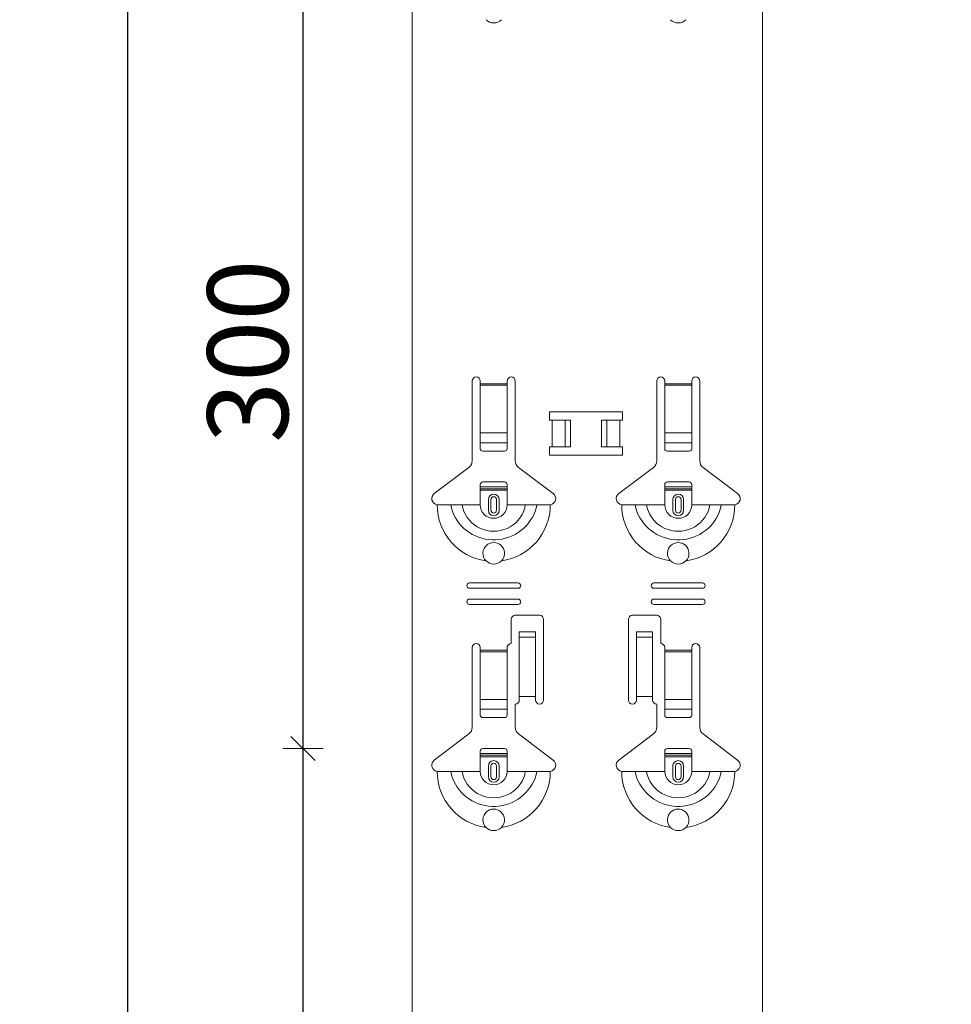
# Model space of a CAD drawing. Units: metres. Extents: x 1.17 to 5.37, y -5.52 to 0.42.
# Drawn here: x 2.42 to 2.76, y -1.66 to -1.3 of the extents above; entities that cross this region are included whole.
import ezdxf

# ---------------------------------------------------------------- set-up
doc = ezdxf.new("R2010")
doc.units = ezdxf.units.M
doc.header["$PDMODE"] = 65
doc.linetypes.add('AUSGEZOGEN', pattern=[0])
doc.layers.add('XR$1$SICHTBAR_SCHMAL__ISO_', color=7, linetype='AUSGEZOGEN', lineweight=35)
doc.layers.add('XR$1$STANDARD_1', color=7, linetype='AUSGEZOGEN', lineweight=18)
doc.styles.add('ARIAL', font='ARIAL.TTF')
doc.dimstyles.new('DIMSTYLE_4', dxfattribs={"dimtxt": 0.03, "dimasz": 0.015, "dimexe": 0, "dimexo": 1e-06, "dimgap": 0.015, "dimtad": 2, "dimdec": 0, "dimlfac": 1000, "dimrnd": 1, "dimzin": 12, "dimdsep": 46, "dimtxsty": 'ARIAL', "dimblk1": 'ALL_ML_STRICH', "dimblk2": 'ALL_ML_STRICH', "dimsah": 1, "dimcen": 0, "dimse1": 1, "dimse2": 1, "dimclrd": 7, "dimclre": 7, "dimclrt": 7, "dimadec": 0, "dimazin": 0, "dimtfac": 1, "dimtdec": 0, "dimtix": 1, "dimtmove": 2, "dimatfit": 3, "dimfxl": 0, "dimtzin": 0, "dimlwd": 0, "dimlwe": 18, "dimarcsym": 0})

# ---------------------------------------------------------------- blocks, each defined once
blk = doc.blocks.new('ALL_ML_STRICH')
at = {"color": 0, "linetype": 'ByBlock', "lineweight": -2}
for p, q in [((0, -0.5), (0, 0.5)), ((-0.3, -0.3), (0.3, 0.3)), ((-1, 0), (0.5, 0))]:
    blk.add_line(p, q, dxfattribs=at)
blk = doc.blocks.new('*D45')
at = {"layer": 'DEFPOINTS', "color": 7, "linetype": 'AUSGEZOGEN', "lineweight": 18, "transparency": 33554687}
for p in [(2.717201, -1.567753), (2.52028, -1.867753), (2.725201, -1.867753)]:
    blk.add_point(p, dxfattribs=at)
at = {"layer": 'XR$1$STANDARD_1', "color": 7, "linetype": 'AUSGEZOGEN', "lineweight": -2, "transparency": 33554687}
blk.add_line((2.52028, -1.867753), (2.52028, -1.567753), dxfattribs=at)
at = {"layer": 'XR$1$STANDARD_1', "color": 7, "linetype": 'AUSGEZOGEN', "lineweight": 18, "transparency": 33554687, "xscale": 0.015, "yscale": 0.015, "zscale": 0.015}
for p, rotation in [((2.52028, -1.567753), 90), ((2.52028, -1.867753), 270)]:
    blk.add_blockref('ALL_ML_STRICH', p, dxfattribs=dict(at, rotation=rotation))
at = {"layer": 'XR$1$STANDARD_1', "color": 7, "linetype": 'AUSGEZOGEN', "lineweight": 18, "transparency": 33554687, "insert": (2.499748, -1.720213), "char_height": 0.03, "width": 0.09, "attachment_point": 5, "rotation": 90, "style": 'ARIAL'}
blk.add_mtext('\\A1;{300}', dxfattribs=at)
blk = doc.blocks.new('*D46')
at = {"layer": 'DEFPOINTS', "color": 7, "linetype": 'AUSGEZOGEN', "lineweight": 18, "transparency": 33554687}
for p in [(2.725201, -1.267753), (2.52028, -1.567753), (2.717201, -1.567753)]:
    blk.add_point(p, dxfattribs=at)
at = {"layer": 'XR$1$STANDARD_1', "color": 7, "linetype": 'AUSGEZOGEN', "lineweight": -2, "transparency": 33554687}
blk.add_line((2.52028, -1.567753), (2.52028, -1.267753), dxfattribs=at)
at = {"layer": 'XR$1$STANDARD_1', "color": 7, "linetype": 'AUSGEZOGEN', "lineweight": 18, "transparency": 33554687, "xscale": 0.015, "yscale": 0.015, "zscale": 0.015}
for p, rotation in [((2.52028, -1.267753), 90), ((2.52028, -1.567753), 270)]:
    blk.add_blockref('ALL_ML_STRICH', p, dxfattribs=dict(at, rotation=rotation))
at = {"layer": 'XR$1$STANDARD_1', "color": 7, "linetype": 'AUSGEZOGEN', "lineweight": 18, "transparency": 33554687, "insert": (2.499748, -1.420213), "char_height": 0.03, "width": 0.09, "attachment_point": 5, "rotation": 90, "style": 'ARIAL'}
blk.add_mtext('\\A1;{300}', dxfattribs=at)
blk = doc.blocks.new('*D49')
at = {"layer": 'DEFPOINTS', "color": 7, "linetype": 'AUSGEZOGEN', "lineweight": 18, "transparency": 33554687}
for p in [(2.760951, -0.916749), (2.45528, -3.908749), (2.760951, -3.908749)]:
    blk.add_point(p, dxfattribs=at)
at = {"layer": 'XR$1$STANDARD_1', "color": 7, "linetype": 'AUSGEZOGEN', "lineweight": -2, "transparency": 33554687}
blk.add_line((2.45528, -3.908749), (2.45528, -0.916749), dxfattribs=at)
at = {"layer": 'XR$1$STANDARD_1', "color": 7, "linetype": 'AUSGEZOGEN', "lineweight": 18, "transparency": 33554687, "xscale": 0.015, "yscale": 0.015, "zscale": 0.015}
for p, rotation in [((2.45528, -0.916749), 90), ((2.45528, -3.908749), 270)]:
    blk.add_blockref('ALL_ML_STRICH', p, dxfattribs=dict(at, rotation=rotation))
at = {"layer": 'XR$1$STANDARD_1', "color": 7, "linetype": 'AUSGEZOGEN', "lineweight": 18, "transparency": 33554687, "insert": (2.434769, -2.41626), "char_height": 0.03, "width": 0.12, "attachment_point": 5, "rotation": 90, "style": 'ARIAL'}
blk.add_mtext('\\A1;{2992}', dxfattribs=at)

msp = doc.modelspace()

# ---------------------------------------------------------------- linework, layer by layer
at = {"layer": 'XR$1$SICHTBAR_SCHMAL__ISO_', "color": 7, "linetype": 'AUSGEZOGEN', "lineweight": 18, "transparency": 33554687}
for p, q in [((2.560825, -0.916749), (2.560825, -3.908749)), ((2.690825, -0.916749), (2.690825, -3.908749))]:
    msp.add_line(p, q, dxfattribs=at)
at = {"layer": 'XR$1$STANDARD_1', "color": 7, "linetype": 'AUSGEZOGEN', "lineweight": 18, "transparency": 33554687}
for p, q in [((2.583075, -1.46093), (2.583075, -1.431253)), ((2.586075, -1.431253), (2.586075, -1.432253)), ((2.586075, -1.432253), (2.596075, -1.432253)), ((2.586075, -1.432253), (2.586075, -1.432821)), ((2.596075, -1.432821), (2.586075, -1.432821)), ((2.586075, -1.432821), (2.586075, -1.450561)), ((2.596075, -1.432253), (2.596075, -1.431253)), ((2.596075, -1.432821), (2.596075, -1.432253)), ((2.596075, -1.450561), (2.596075, -1.432821)), ((2.599075, -1.431253), (2.599075, -1.46093)), ((2.651575, -1.46093), (2.651575, -1.431253)), ((2.654575, -1.431253), (2.654575, -1.432253)), ((2.654575, -1.432253), (2.664575, -1.432253)), ((2.654575, -1.432253), (2.654575, -1.432821)), ((2.664575, -1.432821), (2.654575, -1.432821)), ((2.654575, -1.432821), (2.654575, -1.450561)), ((2.664575, -1.432253), (2.664575, -1.431253)), ((2.664575, -1.432821), (2.664575, -1.432253)), ((2.664575, -1.450561), (2.664575, -1.432821)), ((2.667575, -1.431253), (2.667575, -1.46093)), ((2.586075, -1.450561), (2.596075, -1.450561)), ((2.586075, -1.454187), (2.586075, -1.450561)), ((2.596075, -1.450561), (2.596075, -1.454187)), ((2.654575, -1.450561), (2.664575, -1.450561)), ((2.654575, -1.454187), (2.654575, -1.450561)), ((2.664575, -1.450561), (2.664575, -1.454187)), ((2.586075, -1.454187), (2.596075, -1.454187)), ((2.586075, -1.454187), (2.586075, -1.45647)), ((2.596075, -1.45647), (2.596075, -1.454187)), ((2.654575, -1.454187), (2.664575, -1.454187)), ((2.654575, -1.454187), (2.654575, -1.45647)), ((2.664575, -1.45647), (2.664575, -1.454187)), ((2.587075, -1.457253), (2.595075, -1.457253)), ((2.655575, -1.457253), (2.663575, -1.457253)), ((2.569019, -1.473017), (2.58188, -1.463326)), ((2.600269, -1.463326), (2.613131, -1.473017)), ((2.637519, -1.473017), (2.65038, -1.463326)), ((2.668769, -1.463326), (2.681631, -1.473017)), ((2.586075, -1.470553), (2.586075, -1.469753)), ((2.595075, -1.468753), (2.587075, -1.468753)), ((2.596075, -1.469753), (2.596075, -1.470553)), ((2.654575, -1.470553), (2.654575, -1.469753)), ((2.663575, -1.468753), (2.655575, -1.468753)), ((2.664575, -1.469753), (2.664575, -1.470553)), ((2.586075, -1.471253), (2.586075, -1.470553)), ((2.586075, -1.470553), (2.596075, -1.470553)), ((2.596075, -1.471253), (2.586075, -1.471253)), ((2.586075, -1.477253), (2.586075, -1.471253)), ((2.586075, -1.471798), (2.596075, -1.471798)), ((2.596075, -1.470553), (2.596075, -1.471253)), ((2.596075, -1.477253), (2.596075, -1.471253)), ((2.654575, -1.471253), (2.654575, -1.470553)), ((2.654575, -1.470553), (2.664575, -1.470553)), ((2.664575, -1.471253), (2.654575, -1.471253)), ((2.654575, -1.477253), (2.654575, -1.471253)), ((2.654575, -1.471798), (2.664575, -1.471798)), ((2.664575, -1.470553), (2.664575, -1.471253)), ((2.664575, -1.477253), (2.664575, -1.471253)), ((2.570075, -1.477253), (2.575122, -1.477253)), ((2.575122, -1.477253), (2.579345, -1.477253)), ((2.579345, -1.477253), (2.586075, -1.477253)), ((2.589075, -1.479253), (2.589075, -1.475253)), ((2.59005, -1.479253), (2.59005, -1.475253)), ((2.5921, -1.475253), (2.5921, -1.479253)), ((2.593075, -1.475253), (2.593075, -1.479253)), ((2.602805, -1.477253), (2.596075, -1.477253)), ((2.607028, -1.477253), (2.602805, -1.477253)), ((2.612075, -1.477253), (2.607028, -1.477253)), ((2.638575, -1.477253), (2.643622, -1.477253)), ((2.643622, -1.477253), (2.647845, -1.477253)), ((2.647845, -1.477253), (2.654575, -1.477253)), ((2.657575, -1.479253), (2.657575, -1.475253)), ((2.65855, -1.479253), (2.65855, -1.475253)), ((2.6606, -1.475253), (2.6606, -1.479253)), ((2.661575, -1.475253), (2.661575, -1.479253)), ((2.671305, -1.477253), (2.664575, -1.477253)), ((2.675528, -1.477253), (2.671305, -1.477253)), ((2.680575, -1.477253), (2.675528, -1.477253)), ((2.582075, -1.506253), (2.600075, -1.506253)), ((2.650575, -1.506253), (2.668575, -1.506253)), ((2.600075, -1.508253), (2.582075, -1.508253)), ((2.668575, -1.508253), (2.650575, -1.508253)), ((2.582075, -1.512253), (2.600075, -1.512253)), ((2.650575, -1.512253), (2.668575, -1.512253)), ((2.600075, -1.514253), (2.582075, -1.514253)), ((2.668575, -1.514253), (2.650575, -1.514253)), ((2.597575, -1.528753), (2.597575, -1.519753)), ((2.599075, -1.518253), (2.608075, -1.518253)), ((2.609575, -1.519753), (2.609575, -1.549753)), ((2.641075, -1.549753), (2.641075, -1.519753)), ((2.642575, -1.518253), (2.651575, -1.518253)), ((2.653075, -1.519753), (2.653075, -1.528753)), ((2.600575, -1.525895), (2.600575, -1.524405)), ((2.606575, -1.524405), (2.600575, -1.524405)), ((2.606575, -1.524405), (2.606575, -1.525895)), ((2.644075, -1.525895), (2.644075, -1.524405)), ((2.650075, -1.524405), (2.644075, -1.524405)), ((2.650075, -1.524405), (2.650075, -1.525895)), ((2.600575, -1.526395), (2.600575, -1.525895)), ((2.606575, -1.526395), (2.600575, -1.526395)), ((2.600575, -1.526406), (2.600575, -1.526395)), ((2.606575, -1.526406), (2.600575, -1.526406)), ((2.600575, -1.526406), (2.600575, -1.527073)), ((2.600575, -1.527073), (2.600575, -1.548421)), ((2.606575, -1.525895), (2.606575, -1.526395)), ((2.606575, -1.526395), (2.606575, -1.526406)), ((2.606575, -1.527073), (2.606575, -1.526406)), ((2.606575, -1.527073), (2.606575, -1.548421)), ((2.644075, -1.526395), (2.644075, -1.525895)), ((2.650075, -1.526395), (2.644075, -1.526395)), ((2.644075, -1.526406), (2.644075, -1.526395)), ((2.650075, -1.526406), (2.644075, -1.526406)), ((2.644075, -1.526406), (2.644075, -1.527073)), ((2.644075, -1.527073), (2.644075, -1.548421)), ((2.650075, -1.525895), (2.650075, -1.526395)), ((2.650075, -1.526395), (2.650075, -1.526406)), ((2.650075, -1.527073), (2.650075, -1.526406)), ((2.650075, -1.527073), (2.650075, -1.548421)), ((2.583075, -1.55993), (2.583075, -1.530253)), ((2.586075, -1.530253), (2.586075, -1.531253)), ((2.586075, -1.531253), (2.596075, -1.531253)), ((2.586075, -1.531253), (2.586075, -1.531821)), ((2.596075, -1.531821), (2.586075, -1.531821)), ((2.586075, -1.531821), (2.586075, -1.549561)), ((2.596075, -1.531253), (2.596075, -1.530253)), ((2.596075, -1.531821), (2.596075, -1.531253)), ((2.596075, -1.549561), (2.596075, -1.531821)), ((2.654575, -1.530253), (2.654575, -1.531253)), ((2.654575, -1.531253), (2.664575, -1.531253)), ((2.654575, -1.531253), (2.654575, -1.531821)), ((2.664575, -1.531821), (2.654575, -1.531821)), ((2.654575, -1.531821), (2.654575, -1.549561)), ((2.664575, -1.531253), (2.664575, -1.530253)), ((2.664575, -1.531821), (2.664575, -1.531253)), ((2.664575, -1.549561), (2.664575, -1.531821)), ((2.667575, -1.530253), (2.667575, -1.55993)), ((2.586075, -1.549561), (2.596075, -1.549561)), ((2.586075, -1.553187), (2.586075, -1.549561)), ((2.596075, -1.549561), (2.596075, -1.553187)), ((2.606575, -1.548421), (2.600575, -1.548421)), ((2.600575, -1.548421), (2.600575, -1.549753)), ((2.606575, -1.549753), (2.606575, -1.548421)), ((2.650075, -1.548421), (2.644075, -1.548421)), ((2.644075, -1.548421), (2.644075, -1.549753)), ((2.650075, -1.549753), (2.650075, -1.548421)), ((2.654575, -1.549561), (2.664575, -1.549561)), ((2.654575, -1.553187), (2.654575, -1.549561)), ((2.664575, -1.549561), (2.664575, -1.553187)), ((2.586075, -1.553187), (2.596075, -1.553187)), ((2.586075, -1.553187), (2.586075, -1.55547)), ((2.596075, -1.55547), (2.596075, -1.553187)), ((2.599075, -1.551253), (2.599075, -1.55993)), ((2.651575, -1.55993), (2.651575, -1.551253)), ((2.654575, -1.553187), (2.664575, -1.553187)), ((2.654575, -1.553187), (2.654575, -1.55547)), ((2.664575, -1.55547), (2.664575, -1.553187)), ((2.587075, -1.556253), (2.595075, -1.556253)), ((2.655575, -1.556253), (2.663575, -1.556253)), ((2.569019, -1.572017), (2.58188, -1.562326)), ((2.600269, -1.562326), (2.613131, -1.572017)), ((2.637519, -1.572017), (2.65038, -1.562326)), ((2.668769, -1.562326), (2.681631, -1.572017)), ((2.586075, -1.569553), (2.586075, -1.568753)), ((2.595075, -1.567753), (2.587075, -1.567753)), ((2.596075, -1.568753), (2.596075, -1.569553)), ((2.654575, -1.569553), (2.654575, -1.568753)), ((2.663575, -1.567753), (2.655575, -1.567753)), ((2.664575, -1.568753), (2.664575, -1.569553)), ((2.586075, -1.570253), (2.586075, -1.569553)), ((2.586075, -1.569553), (2.596075, -1.569553)), ((2.596075, -1.570253), (2.586075, -1.570253)), ((2.586075, -1.576253), (2.586075, -1.570253)), ((2.586075, -1.570798), (2.596075, -1.570798)), ((2.596075, -1.569553), (2.596075, -1.570253)), ((2.596075, -1.576253), (2.596075, -1.570253)), ((2.654575, -1.570253), (2.654575, -1.569553)), ((2.654575, -1.569553), (2.664575, -1.569553)), ((2.664575, -1.570253), (2.654575, -1.570253)), ((2.654575, -1.576253), (2.654575, -1.570253)), ((2.654575, -1.570798), (2.664575, -1.570798)), ((2.664575, -1.569553), (2.664575, -1.570253)), ((2.664575, -1.576253), (2.664575, -1.570253)), ((2.589075, -1.578253), (2.589075, -1.574253)), ((2.59005, -1.578253), (2.59005, -1.574253)), ((2.5921, -1.574253), (2.5921, -1.578253)), ((2.593075, -1.574253), (2.593075, -1.578253)), ((2.657575, -1.578253), (2.657575, -1.574253)), ((2.65855, -1.578253), (2.65855, -1.574253)), ((2.6606, -1.574253), (2.6606, -1.578253)), ((2.661575, -1.574253), (2.661575, -1.578253)), ((2.570075, -1.576253), (2.575122, -1.576253)), ((2.575122, -1.576253), (2.579345, -1.576253)), ((2.579345, -1.576253), (2.586075, -1.576253)), ((2.602805, -1.576253), (2.596075, -1.576253)), ((2.607028, -1.576253), (2.602805, -1.576253)), ((2.612075, -1.576253), (2.607028, -1.576253)), ((2.638575, -1.576253), (2.643622, -1.576253)), ((2.643622, -1.576253), (2.647845, -1.576253)), ((2.647845, -1.576253), (2.654575, -1.576253)), ((2.671305, -1.576253), (2.664575, -1.576253)), ((2.675528, -1.576253), (2.671305, -1.576253)), ((2.680575, -1.576253), (2.675528, -1.576253))]:
    msp.add_line(p, q, dxfattribs=at)
at = {"layer": 'XR$1$STANDARD_1', "color": 250, "linetype": 'AUSGEZOGEN', "lineweight": 18, "true_color": 0x2d2d2d, "transparency": 33554687}
for p, q in [((2.611806, -1.445752), (2.619584, -1.445752)), ((2.61281, -1.445752), (2.61281, -1.455754)), ((2.61763, -1.445752), (2.61763, -1.455754)), ((2.619584, -1.445752), (2.619584, -1.455754)), ((2.631066, -1.445752), (2.638844, -1.445752)), ((2.631066, -1.445752), (2.631066, -1.455754)), ((2.633078, -1.445752), (2.633078, -1.455754)), ((2.63784, -1.445752), (2.63784, -1.455754)), ((2.619584, -1.455754), (2.611806, -1.455754)), ((2.638844, -1.455754), (2.631066, -1.455754))]:
    msp.add_line(p, q, dxfattribs=at)
for points in [[(2.611806, -1.445752), (2.611806, -1.442736), (2.638844, -1.442736), (2.638844, -1.445752)], [(2.638844, -1.455754), (2.638844, -1.45877), (2.611806, -1.45877), (2.611806, -1.455754)]]:
    msp.add_lwpolyline(points, dxfattribs=at)
at = {"layer": 'XR$1$STANDARD_1', "color": 7, "linetype": 'AUSGEZOGEN', "lineweight": 18, "transparency": 33554687}
for points in [[(2.575122, -1.477253), (2.575339, -1.478503), (2.575713, -1.47972), (2.576219, -1.480899), (2.57683, -1.482034), (2.57752, -1.483118), (2.57828, -1.484146), (2.579111, -1.48511), (2.580011, -1.486005), (2.580981, -1.486826), (2.582018, -1.487565), (2.583113, -1.488222), (2.584257, -1.488791), (2.585442, -1.48927), (2.58666, -1.489656), (2.587904, -1.489947), (2.589165, -1.490142), (2.590437, -1.49024), (2.591713, -1.49024), (2.592985, -1.490142), (2.594246, -1.489947), (2.595489, -1.489656), (2.596708, -1.48927), (2.597893, -1.488791), (2.599037, -1.488222), (2.600132, -1.487565), (2.601168, -1.486826), (2.602139, -1.486005), (2.603039, -1.48511), (2.603869, -1.484146), (2.604629, -1.483118), (2.60532, -1.482034), (2.60593, -1.480899), (2.606436, -1.47972), (2.606811, -1.478503), (2.607028, -1.477253)], [(2.579345, -1.477253), (2.579571, -1.478505), (2.579991, -1.479716), (2.580564, -1.480873), (2.58125, -1.481962), (2.582036, -1.48297), (2.58292, -1.483888), (2.583901, -1.484702), (2.584968, -1.485406), (2.586106, -1.485992), (2.587301, -1.486454), (2.588536, -1.486787), (2.589799, -1.486988), (2.591075, -1.487056), (2.592351, -1.486988), (2.593614, -1.486787), (2.594849, -1.486454), (2.596043, -1.485992), (2.597182, -1.485406), (2.598249, -1.484702), (2.599229, -1.483888), (2.600114, -1.48297), (2.600899, -1.481962), (2.601585, -1.480873), (2.602158, -1.479716), (2.602579, -1.478505), (2.602805, -1.477253)], [(2.643622, -1.477253), (2.643839, -1.478503), (2.644213, -1.47972), (2.644719, -1.480899), (2.64533, -1.482034), (2.64602, -1.483118), (2.64678, -1.484146), (2.647611, -1.48511), (2.648511, -1.486005), (2.649481, -1.486826), (2.650518, -1.487565), (2.651613, -1.488222), (2.652757, -1.488791), (2.653942, -1.48927), (2.65516, -1.489656), (2.656404, -1.489947), (2.657665, -1.490142), (2.658937, -1.49024), (2.660213, -1.49024), (2.661485, -1.490142), (2.662746, -1.489947), (2.663989, -1.489656), (2.665208, -1.48927), (2.666393, -1.488791), (2.667537, -1.488222), (2.668632, -1.487565), (2.669668, -1.486826), (2.670639, -1.486005), (2.671539, -1.48511), (2.672369, -1.484146), (2.673129, -1.483118), (2.67382, -1.482034), (2.67443, -1.480899), (2.674936, -1.47972), (2.675311, -1.478503), (2.675528, -1.477253)], [(2.647845, -1.477253), (2.648071, -1.478505), (2.648491, -1.479716), (2.649064, -1.480873), (2.64975, -1.481962), (2.650536, -1.48297), (2.65142, -1.483888), (2.652401, -1.484702), (2.653468, -1.485406), (2.654606, -1.485992), (2.655801, -1.486454), (2.657036, -1.486787), (2.658299, -1.486988), (2.659575, -1.487056), (2.660851, -1.486988), (2.662114, -1.486787), (2.663349, -1.486454), (2.664543, -1.485992), (2.665682, -1.485406), (2.666749, -1.484702), (2.667729, -1.483888), (2.668614, -1.48297), (2.669399, -1.481962), (2.670085, -1.480873), (2.670658, -1.479716), (2.671079, -1.478505), (2.671305, -1.477253)], [(2.588224, -1.498058), (2.587702, -1.497403), (2.587329, -1.496655), (2.58712, -1.495852), (2.587081, -1.495038), (2.587203, -1.494249), (2.587471, -1.493517), (2.587866, -1.492864), (2.588361, -1.492315), (2.588926, -1.491879), (2.589563, -1.491549), (2.590274, -1.491334), (2.591037, -1.491253), (2.591804, -1.49132), (2.592521, -1.491523), (2.593165, -1.491842), (2.593745, -1.492275), (2.594253, -1.492823), (2.594659, -1.493477), (2.594937, -1.494213), (2.595067, -1.495008), (2.595033, -1.495831), (2.594826, -1.49664), (2.594452, -1.497397), (2.593926, -1.498058)], [(2.656724, -1.498058), (2.656202, -1.497403), (2.655829, -1.496655), (2.65562, -1.495852), (2.655581, -1.495038), (2.655703, -1.494249), (2.655971, -1.493517), (2.656366, -1.492864), (2.656861, -1.492315), (2.657426, -1.491879), (2.658063, -1.491549), (2.658774, -1.491334), (2.659537, -1.491253), (2.660304, -1.49132), (2.661021, -1.491523), (2.661665, -1.491842), (2.662245, -1.492275), (2.662753, -1.492823), (2.663159, -1.493477), (2.663437, -1.494213), (2.663567, -1.495008), (2.663533, -1.495831), (2.663326, -1.49664), (2.662952, -1.497397), (2.662426, -1.498058)], [(2.575122, -1.576253), (2.575339, -1.577503), (2.575713, -1.57872), (2.576219, -1.579899), (2.57683, -1.581034), (2.57752, -1.582118), (2.57828, -1.583146), (2.579111, -1.58411), (2.580011, -1.585005), (2.580981, -1.585826), (2.582018, -1.586565), (2.583113, -1.587221), (2.584257, -1.587791), (2.585442, -1.58827), (2.58666, -1.588656), (2.587904, -1.588947), (2.589165, -1.589142), (2.590437, -1.58924), (2.591713, -1.58924), (2.592985, -1.589142), (2.594246, -1.588947), (2.595489, -1.588656), (2.596708, -1.58827), (2.597893, -1.587791), (2.599037, -1.587221), (2.600132, -1.586565), (2.601168, -1.585826), (2.602139, -1.585005), (2.603039, -1.58411), (2.603869, -1.583146), (2.604629, -1.582118), (2.60532, -1.581034), (2.60593, -1.579899), (2.606436, -1.57872), (2.606811, -1.577503), (2.607028, -1.576253)], [(2.579345, -1.576253), (2.579571, -1.577505), (2.579991, -1.578716), (2.580564, -1.579873), (2.58125, -1.580962), (2.582036, -1.58197), (2.58292, -1.582888), (2.583901, -1.583702), (2.584968, -1.584406), (2.586106, -1.584992), (2.587301, -1.585454), (2.588536, -1.585787), (2.589799, -1.585988), (2.591075, -1.586056), (2.592351, -1.585988), (2.593614, -1.585787), (2.594849, -1.585454), (2.596043, -1.584992), (2.597182, -1.584406), (2.598249, -1.583702), (2.599229, -1.582888), (2.600114, -1.58197), (2.600899, -1.580962), (2.601585, -1.579873), (2.602158, -1.578716), (2.602579, -1.577505), (2.602805, -1.576253)], [(2.643622, -1.576253), (2.643839, -1.577503), (2.644213, -1.57872), (2.644719, -1.579899), (2.64533, -1.581034), (2.64602, -1.582118), (2.64678, -1.583146), (2.647611, -1.58411), (2.648511, -1.585005), (2.649481, -1.585826), (2.650518, -1.586565), (2.651613, -1.587221), (2.652757, -1.587791), (2.653942, -1.58827), (2.65516, -1.588656), (2.656404, -1.588947), (2.657665, -1.589142), (2.658937, -1.58924), (2.660213, -1.58924), (2.661485, -1.589142), (2.662746, -1.588947), (2.663989, -1.588656), (2.665208, -1.58827), (2.666393, -1.587791), (2.667537, -1.587221), (2.668632, -1.586565), (2.669668, -1.585826), (2.670639, -1.585005), (2.671539, -1.58411), (2.672369, -1.583146), (2.673129, -1.582118), (2.67382, -1.581034), (2.67443, -1.579899), (2.674936, -1.57872), (2.675311, -1.577503), (2.675528, -1.576253)], [(2.647845, -1.576253), (2.648071, -1.577505), (2.648491, -1.578716), (2.649064, -1.579873), (2.64975, -1.580962), (2.650536, -1.58197), (2.65142, -1.582888), (2.652401, -1.583702), (2.653468, -1.584406), (2.654606, -1.584992), (2.655801, -1.585454), (2.657036, -1.585787), (2.658299, -1.585988), (2.659575, -1.586056), (2.660851, -1.585988), (2.662114, -1.585787), (2.663349, -1.585454), (2.664543, -1.584992), (2.665682, -1.584406), (2.666749, -1.583702), (2.667729, -1.582888), (2.668614, -1.58197), (2.669399, -1.580962), (2.670085, -1.579873), (2.670658, -1.578716), (2.671079, -1.577505), (2.671305, -1.576253)], [(2.588224, -1.597058), (2.587702, -1.596403), (2.587329, -1.595655), (2.58712, -1.594852), (2.587081, -1.594038), (2.587203, -1.593249), (2.587471, -1.592517), (2.587866, -1.591864), (2.588361, -1.591315), (2.588926, -1.590879), (2.589563, -1.59055), (2.590274, -1.590334), (2.591037, -1.590253), (2.591804, -1.59032), (2.592521, -1.590523), (2.593165, -1.590842), (2.593745, -1.591275), (2.594253, -1.591823), (2.594659, -1.592477), (2.594937, -1.593213), (2.595067, -1.594008), (2.595033, -1.594831), (2.594826, -1.59564), (2.594452, -1.596397), (2.593926, -1.597058)], [(2.656724, -1.597058), (2.656202, -1.596403), (2.655829, -1.595655), (2.65562, -1.594852), (2.655581, -1.594038), (2.655703, -1.593249), (2.655971, -1.592517), (2.656366, -1.591864), (2.656861, -1.591315), (2.657426, -1.590879), (2.658063, -1.59055), (2.658774, -1.590334), (2.659537, -1.590253), (2.660304, -1.59032), (2.661021, -1.590523), (2.661665, -1.590842), (2.662245, -1.591275), (2.662753, -1.591823), (2.663159, -1.592477), (2.663437, -1.593213), (2.663567, -1.594008), (2.663533, -1.594831), (2.663326, -1.59564), (2.662952, -1.596397), (2.662426, -1.597058)]]:
    msp.add_lwpolyline(points, dxfattribs=at)
for centre, radius, start, end in [((2.591075, -1.294253), 0.0040000000000001, 224.538541, 315.461459), ((2.659575, -1.294253), 0.0040000000000001, 224.538541, 315.461459), ((2.584575, -1.431253), 0.0015, 0, 180), ((2.597575, -1.431253), 0.0015, 0, 180), ((2.653075, -1.431253), 0.0015, 0, 180), ((2.666075, -1.431253), 0.0015, 0, 180), ((2.580075, -1.46093), 0.0029999999999998, 307, 0), ((2.602075, -1.46093), 0.0030000000000002, 180, 233), ((2.648575, -1.46093), 0.0029999999999998, 307, 0), ((2.670575, -1.46093), 0.0030000000000001, 180, 233), ((2.587075, -1.469753), 0.0009999999999999, 90, 180), ((2.595075, -1.469753), 0.001, 0, 90), ((2.655575, -1.469753), 0.0009999999999999, 90, 180), ((2.663575, -1.469753), 0.001, 0, 90), ((2.570446, -1.474911), 0.002371, 127, 260.997703), ((2.591075, -1.475253), 0.002, 0, 180), ((2.611704, -1.474911), 0.002371, 279.002297, 53), ((2.638946, -1.474911), 0.002371, 127, 260.997703), ((2.659575, -1.475253), 0.002, 0, 180), ((2.680204, -1.474911), 0.002371, 279.002297, 53), ((2.591075, -1.477253), 0.0210000000000001, 180, 262.197003), ((2.591075, -1.477253), 0.005, 180, 0), ((2.591075, -1.475253), 0.0010253205655191, 0, 180), ((2.591075, -1.477253), 0.021, 277.802997, 0), ((2.659575, -1.477253), 0.0210000000000001, 180, 262.197003), ((2.659575, -1.477253), 0.005, 180, 0), ((2.659575, -1.475253), 0.0010253205655191, 0, 180), ((2.659575, -1.477253), 0.021, 277.802997, 0), ((2.591075, -1.479253), 0.002, 180, 0), ((2.591075, -1.479253), 0.0010253205655191, 180, 0), ((2.659575, -1.479253), 0.002, 180, 0), ((2.659575, -1.479253), 0.0010253205655191, 180, 0), ((2.591075, -1.495253), 0.0040000000000001, 224.538541, 315.461459), ((2.659575, -1.495253), 0.0040000000000001, 224.538541, 315.461459), ((2.582075, -1.507253), 0.001, 90, 270), ((2.600075, -1.507253), 0.001, 270, 90), ((2.650575, -1.507253), 0.001, 90, 270), ((2.668575, -1.507253), 0.001, 270, 90), ((2.582075, -1.513253), 0.001, 90, 270), ((2.600075, -1.513253), 0.001, 270, 90), ((2.650575, -1.513253), 0.001, 90, 270), ((2.668575, -1.513253), 0.001, 270, 90), ((2.599075, -1.519753), 0.0015, 90, 180), ((2.608075, -1.519753), 0.0015, 0, 90), ((2.642575, -1.519753), 0.0015, 90, 180), ((2.651575, -1.519753), 0.0015, 0, 90), ((2.584575, -1.530253), 0.0015, 0, 180), ((2.597575, -1.530253), 0.0015, 90, 180), ((2.653075, -1.530253), 0.0015, 0, 90), ((2.666075, -1.530253), 0.0015, 0, 180), ((2.599075, -1.549753), 0.0015, 270, 0), ((2.608075, -1.549753), 0.0015, 180, 0), ((2.642575, -1.549753), 0.0015, 180, 0), ((2.651575, -1.549753), 0.0015, 180, 270), ((2.580075, -1.55993), 0.003, 307, 0), ((2.602075, -1.55993), 0.003, 180, 233), ((2.648575, -1.55993), 0.0030000000000001, 307, 0), ((2.670575, -1.55993), 0.0030000000000001, 180, 233), ((2.587075, -1.568753), 0.001, 90, 180), ((2.595075, -1.568753), 0.001, 0, 90), ((2.655575, -1.568753), 0.001, 90, 180), ((2.663575, -1.568753), 0.001, 0, 90), ((2.570446, -1.573911), 0.002371, 127, 260.997703), ((2.591075, -1.574253), 0.002, 0, 180), ((2.611704, -1.573911), 0.002371, 279.002297, 53), ((2.638946, -1.573911), 0.002371, 127, 260.997703), ((2.659575, -1.574253), 0.002, 0, 180), ((2.680204, -1.573911), 0.002371, 279.002297, 53), ((2.591075, -1.574253), 0.0010253205655191, 0, 180), ((2.659575, -1.574253), 0.0010253205655191, 0, 180), ((2.591075, -1.576253), 0.021, 180, 262.197003), ((2.591075, -1.576253), 0.005, 180, 0), ((2.591075, -1.578253), 0.002, 180, 0), ((2.591075, -1.578253), 0.0010253205655191, 180, 0), ((2.591075, -1.576253), 0.021, 277.802997, 0), ((2.659575, -1.576253), 0.0210000000000001, 180, 262.197003), ((2.659575, -1.576253), 0.005, 180, 0), ((2.659575, -1.578253), 0.002, 180, 0), ((2.659575, -1.578253), 0.0010253205655191, 180, 0), ((2.659575, -1.576253), 0.021, 277.802997, 0), ((2.591075, -1.594253), 0.0040000000000001, 224.538541, 315.461459), ((2.659575, -1.594253), 0.0040000000000001, 224.538541, 315.461459)]:
    msp.add_arc(centre, radius, start, end, dxfattribs=at)
for centre, major_axis, start_param, end_param in [((2.587075, -1.45647), (-0.0009999999999999788, 1.224646799147327e-19), 4.9e-15, 1.570796326794941), ((2.595075, -1.45647), (0.0009999999999999892, 0), 4.712388980384694, 6.283185307179616), ((2.655575, -1.45647), (-0.0009999999999999788, 1.224646799147327e-19), 4.9e-15, 1.570796326794941), ((2.663575, -1.45647), (0.0009999999999999892, 0), 4.712388980384694, 6.283185307179616), ((2.587075, -1.55547), (-0.001000000000000005, 1.22464679914736e-19), 0, 1.570796326794897), ((2.595075, -1.55547), (0.001000000000000002, 0), 4.712388980384688, 6.283185307179579), ((2.655575, -1.55547), (-0.0009999999999999877, 1.224646799147338e-19), 1.776e-13, 1.570796326795013), ((2.663575, -1.55547), (0.0009999999999999699, 0), 4.712388980384699, 6.283185307179608)]:
    msp.add_ellipse(centre, major_axis=major_axis, ratio=0.782549, start_param=start_param, end_param=end_param, dxfattribs=at)

# ---------------------------------------------------------------- dimensions: what is measured, and where the dimension line sits
for base, p1, p2, picture, middle in [((2.45528, -0.916749), (2.76095, -3.908749), (2.76095, -0.916749), '*D49', (2.434769, -2.41626)), ((2.52028, -1.267753), (2.7172, -1.567753), (2.7252, -1.267753), '*D46', (2.499748, -1.420213)), ((2.52028, -1.567753), (2.7252, -1.867753), (2.7172, -1.567753), '*D45', (2.499748, -1.720213))]:
    dim = msp.add_linear_dim(base=base, p1=p1, p2=p2, angle=90, dimstyle='DIMSTYLE_4', override={"dimpost": '<>', "dimclrd": 7, "dimclre": 7, "dimclrt": 7, "dimlwd": 0, "dimlwe": 18}, dxfattribs=at)
    dim.commit()
    dim.dimension.update_dxf_attribs({"geometry": picture, "text_midpoint": middle, "dimtype": 160})

doc.saveas('drawing.dxf')
